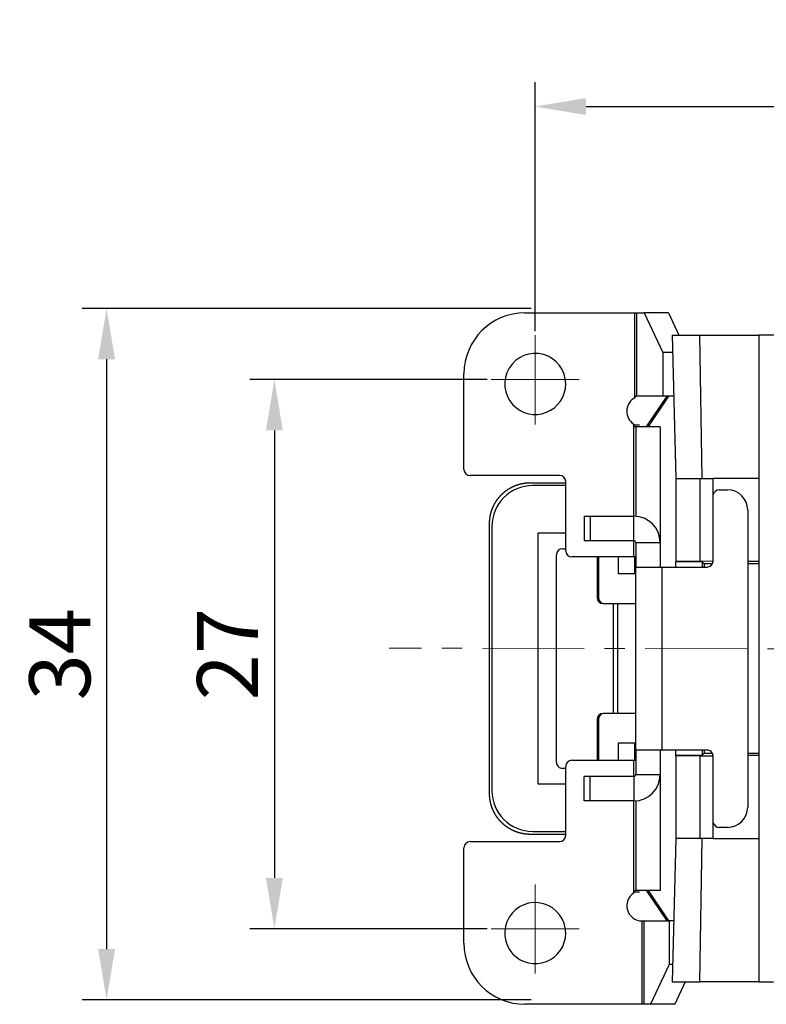
# Model space of a CAD drawing. Units: millimetres. Extents: x 11 to 673, y 29 to 500.
# Drawn here: x 332 to 368, y 306 to 354 of the extents above; entities that cross this region are included whole.
import ezdxf

# ---------------------------------------------------------------- set-up
doc = ezdxf.new("R2010")
doc.units = ezdxf.units.MM
doc.header["$MEASUREMENT"] = 0
doc.linetypes.add('CENTER', pattern=[2, 1.25, -0.25, 0.25, -0.25])
doc.layers.add('1', color=7, linetype='Continuous')
doc.layers.add('CEN', color=1, linetype='CENTER', lineweight=15)
doc.layers.add('DIM', color=3, linetype='Continuous', lineweight=15)
doc.styles.add('Romans字体', font='romans.shx', dxfattribs={"width": 0.75})
doc.dimstyles.new('01', dxfattribs={"dimtxt": 3, "dimasz": 2.5, "dimexe": 1.2, "dimexo": 0.2, "dimgap": 0.8, "dimtad": 1, "dimdec": 1, "dimdsep": 46, "dimtxsty": 'Romans字体', "dimcen": 0, "dimclrd": 1, "dimclre": 6, "dimclrt": 4, "dimazin": 2, "dimtfac": 1, "dimtdec": 1, "dimtofl": 0, "dimtmove": 0, "dimatfit": 3, "dimfxl": 1, "dimtolj": 1, "dimtzin": 0, "dimarcsym": 0})

# ---------------------------------------------------------------- blocks, each defined once
blk = doc.blocks.new('*D58')
at = {"layer": 'Defpoints', "color": 0}
for p in [(461.082, 349.751), (357.082, 338.503), (461.082, 338.503)]:
    blk.add_point(p, dxfattribs=at)
at = {"layer": 'DIM', "color": 6, "lineweight": -2}
for p, q in [((357.082, 338.703), (357.082, 350.951)), ((461.082, 338.703), (461.082, 350.951))]:
    blk.add_line(p, q, dxfattribs=at)
at = {"layer": 'DIM', "color": 1, "lineweight": -2}
blk.add_line((359.582, 349.751), (458.582, 349.751), dxfattribs=at)
at = {"layer": 'DIM', "color": 1}
for points in [[(359.582, 350.167), (359.582, 349.334), (357.082, 349.751)], [(458.582, 350.167), (458.582, 349.334), (461.082, 349.751)]]:
    blk.add_solid(points, dxfattribs=at)
at = {"layer": 'DIM', "color": 4, "lineweight": 0, "insert": (408.403, 352.051), "char_height": 3, "attachment_point": 5, "style": 'Romans字体'}
blk.add_mtext('\\A1;104 ', dxfattribs=at)
blk = doc.blocks.new('*D60')
at = {"layer": 'Defpoints', "color": 0}
for p in [(354.922, 336.325), (344.268, 309.325), (354.922, 309.325)]:
    blk.add_point(p, dxfattribs=at)
at = {"layer": 'DIM', "color": 6, "lineweight": -2}
for p, q in [((354.722, 336.325), (343.068, 336.325)), ((354.722, 309.325), (343.068, 309.325))]:
    blk.add_line(p, q, dxfattribs=at)
at = {"layer": 'DIM', "color": 1, "lineweight": -2}
blk.add_line((344.268, 333.825), (344.268, 311.825), dxfattribs=at)
at = {"layer": 'DIM', "color": 1}
for points in [[(343.851, 333.825), (344.685, 333.825), (344.268, 336.325)], [(343.851, 311.825), (344.685, 311.825), (344.268, 309.325)]]:
    blk.add_solid(points, dxfattribs=at)
at = {"layer": 'DIM', "color": 4, "lineweight": 0, "insert": (341.968, 322.825), "char_height": 3, "attachment_point": 5, "rotation": 90, "style": 'Romans字体'}
blk.add_mtext('\\A1;27 ', dxfattribs=at)
blk = doc.blocks.new('*D61')
at = {"layer": 'Defpoints', "color": 0}
for p in [(357.082, 339.825), (336.023, 305.825), (357.082, 305.825)]:
    blk.add_point(p, dxfattribs=at)
at = {"layer": 'DIM', "color": 6, "lineweight": -2}
for p, q in [((356.882, 339.825), (334.823, 339.825)), ((356.882, 305.825), (334.823, 305.825))]:
    blk.add_line(p, q, dxfattribs=at)
at = {"layer": 'DIM', "color": 1, "lineweight": -2}
blk.add_line((336.023, 337.325), (336.023, 308.325), dxfattribs=at)
at = {"layer": 'DIM', "color": 1}
for points in [[(335.606, 337.325), (336.439, 337.325), (336.023, 339.825)], [(335.606, 308.325), (336.439, 308.325), (336.023, 305.825)]]:
    blk.add_solid(points, dxfattribs=at)
at = {"layer": 'DIM', "color": 4, "lineweight": 0, "insert": (333.723, 322.825), "char_height": 3, "attachment_point": 5, "rotation": 90, "style": 'Romans字体'}
blk.add_mtext('\\A1;34 ', dxfattribs=at)

msp = doc.modelspace()

# ---------------------------------------------------------------- linework, layer by layer
at = {"layer": '1', "color": 7, "linetype": 'Continuous', "lineweight": 25}
for p, q in [((356.582, 339.61), (361.983, 339.61)), ((361.983, 339.61), (362.082, 339.61)), ((361.983, 335.424), (361.983, 339.61)), ((362.082, 339.61), (362.431, 339.61)), ((362.082, 335.51), (362.082, 339.61)), ((363.622, 339.61), (362.431, 339.61)), ((363.631, 339.601), (362.44, 339.601)), ((362.44, 339.601), (363.362, 337.656)), ((363.631, 339.601), (364.148, 338.51)), ((363.811, 338.51), (365.17, 338.51)), ((363.811, 338.51), (363.996, 331.46)), ((365.17, 338.51), (368.078, 338.51)), ((365.293, 331.46), (365.17, 338.51)), ((368.807, 338.51), (368.078, 338.51)), ((368.078, 338.51), (368.078, 306.71)), ((363.362, 337.656), (363.362, 335.51)), ((363.834, 337.656), (363.362, 337.656)), ((353.582, 331.91), (353.582, 336.61)), ((362.082, 335.51), (362.049, 335.51)), ((363.362, 335.51), (362.082, 335.51)), ((363.556, 335.51), (362.556, 334.029)), ((363.64, 335.51), (362.636, 334.022)), ((363.89, 335.51), (363.362, 335.51)), ((361.925, 329.61), (361.925, 334.13)), ((361.999, 334.01), (362.025, 334.01)), ((362.025, 334.01), (362.025, 329.607)), ((363.225, 334.01), (362.025, 334.01)), ((363.225, 334.01), (363.225, 328.31)), ((358.282, 331.61), (353.882, 331.61)), ((356.842, 331.255), (358.582, 331.255)), ((358.582, 327.91), (358.582, 331.31)), ((363.996, 331.46), (365.193, 331.46)), ((363.996, 331.46), (363.996, 327.392)), ((365.193, 327.392), (365.193, 331.46)), ((365.193, 331.46), (365.833, 331.46)), ((368.078, 331.46), (365.833, 331.46)), ((365.833, 327.386), (365.833, 331.46)), ((358.582, 331.11), (356.959, 331.11)), ((366.125, 330.91), (366.525, 330.91)), ((367.525, 329.91), (367.525, 315.31)), ((354.842, 315.966), (354.842, 329.255)), ((359.482, 329.61), (359.482, 328.41)), ((359.482, 329.61), (359.782, 329.61)), ((359.782, 329.61), (361.925, 329.61)), ((359.782, 329.61), (359.782, 328.41)), ((361.925, 328.41), (361.925, 329.61)), ((354.959, 329.11), (354.959, 316.11)), ((357.226, 316.43), (357.226, 328.79)), ((357.226, 328.79), (358.582, 328.79)), ((359.482, 328.41), (359.782, 328.41)), ((359.782, 328.41), (361.925, 328.41)), ((361.925, 327.61), (361.925, 328.41)), ((362.025, 328.31), (362.025, 327.11)), ((362.025, 328.31), (363.225, 328.31)), ((363.225, 328.31), (363.225, 327.11)), ((358.428, 328.01), (358.582, 328.01)), ((358.129, 317.51), (358.129, 327.71)), ((361.925, 327.61), (358.882, 327.61)), ((360.126, 327.61), (360.126, 325.61)), ((360.189, 327.61), (360.189, 325.61)), ((361.157, 327.61), (361.157, 326.77)), ((362.025, 327.61), (361.925, 327.61)), ((361.959, 327.61), (361.959, 326.77)), ((363.996, 327.392), (365.193, 327.392)), ((363.996, 327.392), (363.996, 327.363)), ((363.996, 327.11), (363.996, 327.363)), ((365.285, 327.363), (363.996, 327.363)), ((365.833, 327.386), (365.193, 327.392)), ((365.285, 327.363), (365.285, 327.11)), ((365.285, 327.363), (365.388, 327.26)), ((365.388, 327.26), (365.388, 327.11)), ((365.781, 327.26), (365.388, 327.26)), ((368.078, 327.374), (367.525, 327.374)), ((368.078, 327.26), (367.525, 327.26)), ((361.959, 326.77), (361.157, 326.77)), ((362.025, 326.77), (361.959, 326.77)), ((362.025, 327.11), (363.325, 327.11)), ((362.025, 318.11), (362.025, 327.11)), ((363.325, 327.11), (365.525, 327.11)), ((363.325, 318.11), (363.325, 327.11)), ((360.189, 325.61), (360.126, 325.61)), ((360.425, 325.31), (360.92, 325.31)), ((360.92, 325.31), (361.148, 325.31)), ((360.92, 325.31), (360.92, 319.91)), ((361.148, 325.31), (362.025, 325.31)), ((361.148, 319.91), (361.148, 325.31)), ((360.189, 319.61), (360.126, 319.61)), ((360.126, 319.61), (360.126, 317.61)), ((360.189, 319.61), (360.189, 317.61)), ((360.92, 319.91), (360.425, 319.91)), ((361.148, 319.91), (360.92, 319.91)), ((362.025, 319.91), (361.148, 319.91)), ((361.156, 318.45), (361.156, 317.61)), ((361.959, 318.45), (361.156, 318.45)), ((361.959, 318.45), (361.959, 317.61)), ((361.959, 318.45), (362.025, 318.45)), ((362.025, 318.11), (362.025, 316.91)), ((363.325, 318.11), (362.025, 318.11)), ((363.225, 318.11), (363.225, 316.91)), ((365.525, 318.11), (363.325, 318.11)), ((363.996, 317.857), (363.996, 318.11)), ((365.285, 318.11), (365.285, 317.857)), ((365.388, 318.11), (365.388, 317.96)), ((358.882, 317.61), (361.925, 317.61)), ((361.925, 317.61), (362.025, 317.61)), ((361.925, 316.81), (361.925, 317.61)), ((363.996, 317.857), (365.285, 317.857)), ((363.996, 317.828), (363.996, 317.857)), ((365.193, 317.828), (363.996, 317.828)), ((363.996, 317.828), (363.996, 313.76)), ((365.193, 317.828), (365.833, 317.834)), ((365.193, 313.76), (365.193, 317.828)), ((365.285, 317.857), (365.388, 317.96)), ((365.388, 317.96), (365.781, 317.96)), ((365.833, 313.76), (365.833, 317.834)), ((367.525, 317.96), (368.078, 317.96)), ((368.078, 317.847), (367.525, 317.847)), ((358.582, 317.21), (358.428, 317.21)), ((358.582, 313.91), (358.582, 317.31)), ((359.782, 316.81), (359.482, 316.81)), ((359.482, 315.61), (359.482, 316.81)), ((361.925, 316.81), (359.782, 316.81)), ((359.782, 315.61), (359.782, 316.81)), ((361.925, 316.81), (361.925, 315.61)), ((362.025, 316.91), (363.225, 316.91)), ((363.225, 316.91), (363.225, 311.21)), ((358.582, 316.43), (357.226, 316.43)), ((359.782, 315.61), (359.482, 315.61)), ((361.925, 315.61), (359.782, 315.61)), ((361.925, 311.09), (361.925, 315.61)), ((362.025, 315.614), (362.025, 311.21)), ((366.525, 314.31), (366.125, 314.31)), ((358.582, 313.966), (356.842, 313.966)), ((356.959, 314.11), (358.582, 314.11)), ((363.996, 313.76), (363.811, 306.71)), ((365.193, 313.76), (363.996, 313.76)), ((365.17, 306.71), (365.293, 313.76)), ((365.833, 313.76), (365.193, 313.76)), ((365.833, 313.76), (368.078, 313.76)), ((353.582, 308.61), (353.582, 313.31)), ((353.882, 313.61), (358.282, 313.61)), ((362.025, 311.21), (361.999, 311.21)), ((363.225, 311.21), (362.025, 311.21)), ((362.556, 311.191), (363.556, 309.71)), ((362.636, 311.199), (363.64, 309.71)), ((362.332, 309.71), (362.431, 309.71)), ((362.332, 305.61), (362.332, 309.71)), ((362.431, 309.71), (363.668, 309.71)), ((362.431, 305.61), (362.431, 309.71)), ((363.89, 309.71), (363.668, 309.71)), ((363.668, 309.71), (363.668, 307.565)), ((363.668, 307.565), (362.746, 305.62)), ((363.834, 307.565), (363.668, 307.565)), ((363.811, 306.71), (365.17, 306.71)), ((364.454, 306.71), (363.938, 305.62)), ((368.078, 306.71), (365.17, 306.71)), ((368.078, 306.71), (368.798, 306.71)), ((362.332, 305.61), (356.582, 305.61)), ((362.431, 305.61), (362.332, 305.61)), ((362.737, 305.61), (362.431, 305.61)), ((363.928, 305.61), (362.737, 305.61)), ((363.938, 305.62), (362.746, 305.62))]:
    msp.add_line(p, q, dxfattribs=at)
for centre, radius, start, end in [((356.582, 336.61), 3, 90, 180), ((357.082, 336.11), 1.5, 0, 223.2417), ((357.082, 336.11), 1.5, 223.2417, 0), ((362.332, 334.76), 0.75, 117.7402, 237.1274), ((353.882, 331.91), 0.3, 180, 270), ((358.282, 331.31), 0.3, 0, 90), ((356.959, 329.11), 2, 90, 180), ((366.125, 330.61), 0.3, 90, 166.6798), ((366.525, 329.91), 1, 0, 90), ((361.925, 328.31), 1.3, 0, 90), ((361.925, 328.31), 0.1, 0, 90), ((358.882, 327.91), 0.3, 180, 270), ((358.882, 317.31), 0.3, 90, 180), ((361.925, 316.91), 0.1, 270, 0), ((361.925, 316.91), 1.3, 270, 0), ((356.959, 316.11), 2, 180, 270), ((366.525, 315.31), 1, 270, 0), ((366.125, 314.61), 0.3, 193.3202, 270), ((358.282, 313.91), 0.3, 270, 0), ((353.882, 313.31), 0.3, 90, 180), ((362.332, 310.46), 0.75, 122.8726, 270), ((357.082, 309.11), 1.5, 0, 223.2417), ((357.082, 309.11), 1.5, 223.2417, 0), ((356.582, 308.61), 3, 180, 270)]:
    msp.add_arc(centre, radius, start, end, dxfattribs=at)
for centre, major_axis, ratio, start_param, end_param in [((362.431, 339.31), (0, 0.3), 0.121869, 6.031472, 6.283185), ((363.622, 339.31), (0, 0.3), 0.121869, 6.031472, 6.283185), ((358.428, 327.71), (0, 0.3), 0.99863, 0, 1.570796), ((360.425, 325.61), (0, -0.3), 0.99863, 4.712389, 6.283185), ((360.488, 325.61), (0, -0.3), 0.99863, 4.712389, 6.283185), ((360.425, 319.61), (0, -0.3), 0.99863, 3.141593, 4.712389), ((360.488, 319.61), (0, -0.3), 0.99863, 3.141593, 4.712389), ((358.428, 317.51), (0, 0.3), 0.99863, 1.570796, 3.141593), ((362.737, 305.91), (0, 0.3), 0.121869, 3.141593, 3.393305), ((363.928, 305.91), (0, 0.3), 0.121869, 3.141593, 3.393305)]:
    msp.add_ellipse(centre, major_axis=major_axis, ratio=ratio, start_param=start_param, end_param=end_param, dxfattribs=at)
for points, degree in [([(362.049, 335.51), (362.04, 335.51), (362.018, 335.495), (361.994, 335.452), (361.983, 335.424)], 3), ([(362.207, 334.08), (361.944, 334.08)], 1), ([(365.833, 327.386), (365.833, 327.382)], 1), ([(365.833, 317.834), (365.829, 317.842)], 1), ([(361.944, 311.14), (362.205, 311.141)], 1)]:
    msp.add_open_spline(points, degree=degree, dxfattribs=at)
for points, knots in [([(361.927, 334.131), (361.934, 334.111), (361.944, 334.083), (361.954, 334.061), (361.961, 334.048), (361.964, 334.042), (361.979, 334.018), (361.989, 334.014), (362, 334.013)], [0, 0, 0, 0, 0.25, 0.375, 0.375, 0.5, 0.5, 1, 1, 1, 1]), ([(354.842, 329.255), (354.842, 329.262), (354.842, 329.276), (354.842, 329.298), (354.843, 329.319), (354.844, 329.341), (354.845, 329.362), (354.846, 329.384), (354.848, 329.405), (354.849, 329.427), (354.851, 329.448), (354.854, 329.469), (354.856, 329.491), (354.859, 329.512), (354.861, 329.533), (354.865, 329.555), (354.868, 329.576), (354.872, 329.597), (354.875, 329.618), (354.879, 329.64), (354.884, 329.661), (354.888, 329.682), (354.893, 329.703), (354.898, 329.724), (354.903, 329.745), (354.908, 329.765), (354.914, 329.786), (354.92, 329.807), (354.926, 329.827), (354.932, 329.848), (354.939, 329.869), (354.945, 329.889), (354.952, 329.909), (354.959, 329.93), (354.967, 329.95), (354.974, 329.97), (354.982, 329.99), (354.99, 330.01), (354.998, 330.03), (355.007, 330.05), (355.015, 330.069), (355.024, 330.089), (355.033, 330.109), (355.043, 330.128), (355.052, 330.147), (355.062, 330.166), (355.072, 330.186), (355.082, 330.205), (355.092, 330.223), (355.103, 330.242), (355.113, 330.261), (355.124, 330.279), (355.136, 330.298), (355.147, 330.316), (355.158, 330.334), (355.17, 330.352), (355.182, 330.37), (355.194, 330.388), (355.206, 330.406), (355.219, 330.423), (355.232, 330.441), (355.244, 330.458), (355.257, 330.475), (355.271, 330.492), (355.284, 330.509), (355.298, 330.526), (355.311, 330.542), (355.325, 330.558), (355.339, 330.575), (355.354, 330.591), (355.368, 330.607), (355.383, 330.622), (355.398, 330.638), (355.413, 330.654), (355.428, 330.669), (355.443, 330.684), (355.458, 330.699), (355.474, 330.714), (355.49, 330.728), (355.506, 330.743), (355.522, 330.757), (355.538, 330.771), (355.555, 330.785), (355.571, 330.799), (355.588, 330.813), (355.605, 330.826), (355.622, 330.839), (355.639, 330.852), (355.656, 330.865), (355.673, 330.878), (355.691, 330.89), (355.709, 330.902), (355.726, 330.915), (355.744, 330.926), (355.762, 330.938), (355.78, 330.95), (355.799, 330.961), (355.817, 330.972), (355.836, 330.983), (355.854, 330.994), (355.873, 331.004), (355.892, 331.015), (355.911, 331.025), (355.93, 331.035), (355.949, 331.044), (355.969, 331.054), (355.988, 331.063), (356.008, 331.072), (356.027, 331.081), (356.047, 331.09), (356.067, 331.098), (356.086, 331.106), (356.106, 331.114), (356.127, 331.122), (356.147, 331.13), (356.167, 331.137), (356.187, 331.144), (356.208, 331.151), (356.228, 331.158), (356.248, 331.165), (356.269, 331.171), (356.29, 331.177), (356.31, 331.183), (356.331, 331.188), (356.352, 331.194), (356.373, 331.199), (356.394, 331.204), (356.415, 331.208), (356.436, 331.213), (356.457, 331.217), (356.478, 331.221), (356.499, 331.225), (356.521, 331.229), (356.542, 331.232), (356.563, 331.235), (356.584, 331.238), (356.606, 331.241), (356.627, 331.243), (356.649, 331.245), (356.67, 331.247), (356.691, 331.249), (356.713, 331.25), (356.734, 331.252), (356.756, 331.253), (356.777, 331.254), (356.799, 331.254), (356.82, 331.255), (356.835, 331.255), (356.842, 331.255)], [0, 0, 0, 0, 0.006849, 0.013699, 0.020548, 0.027398, 0.034247, 0.041097, 0.047946, 0.054796, 0.061645, 0.068495, 0.075344, 0.082193, 0.089043, 0.095892, 0.102742, 0.109591, 0.11644, 0.12329, 0.130139, 0.136988, 0.143838, 0.150687, 0.157537, 0.164386, 0.171235, 0.178085, 0.184934, 0.191783, 0.198633, 0.205482, 0.212331, 0.219181, 0.22603, 0.232879, 0.239728, 0.246578, 0.253427, 0.260276, 0.267126, 0.273975, 0.280824, 0.287673, 0.294523, 0.301372, 0.308221, 0.315071, 0.32192, 0.328769, 0.335618, 0.342468, 0.349317, 0.356166, 0.363015, 0.369865, 0.376714, 0.383563, 0.390412, 0.397262, 0.404111, 0.41096, 0.417809, 0.424658, 0.431508, 0.438357, 0.445206, 0.452055, 0.458905, 0.465754, 0.472603, 0.479452, 0.486302, 0.493151, 0.5, 0.506849, 0.513698, 0.520548, 0.527397, 0.534246, 0.541095, 0.547945, 0.554794, 0.561643, 0.568492, 0.575342, 0.582191, 0.58904, 0.595889, 0.602738, 0.609588, 0.616437, 0.623286, 0.630135, 0.636985, 0.643834, 0.650683, 0.657532, 0.664382, 0.671231, 0.67808, 0.684929, 0.691779, 0.698628, 0.705477, 0.712327, 0.719176, 0.726025, 0.732874, 0.739724, 0.746573, 0.753422, 0.760272, 0.767121, 0.77397, 0.780819, 0.787669, 0.794518, 0.801367, 0.808217, 0.815066, 0.821915, 0.828765, 0.835614, 0.842463, 0.849313, 0.856162, 0.863012, 0.869861, 0.87671, 0.88356, 0.890409, 0.897258, 0.904108, 0.910957, 0.917807, 0.924656, 0.931505, 0.938355, 0.945204, 0.952054, 0.958903, 0.965753, 0.972602, 0.979452, 0.986301, 0.993151, 1, 1, 1, 1]), ([(365.525, 327.11), (365.562, 327.11), (365.599, 327.117), (365.667, 327.144), (365.699, 327.164), (365.754, 327.213), (365.777, 327.243), (365.81, 327.309), (365.82, 327.345), (365.823, 327.382)], [0, 0, 0, 0, 0.25, 0.25, 0.5, 0.5, 0.75, 0.75, 1, 1, 1, 1]), ([(365.823, 317.838), (365.82, 317.875), (365.81, 317.911), (365.777, 317.977), (365.754, 318.007), (365.699, 318.057), (365.667, 318.077), (365.599, 318.103), (365.562, 318.11), (365.525, 318.11)], [0, 0, 0, 0, 0.25, 0.25, 0.5, 0.5, 0.75, 0.75, 1, 1, 1, 1]), ([(356.842, 313.966), (356.835, 313.966), (356.82, 313.966), (356.799, 313.966), (356.777, 313.967), (356.756, 313.968), (356.734, 313.969), (356.713, 313.97), (356.691, 313.972), (356.67, 313.973), (356.649, 313.975), (356.627, 313.977), (356.606, 313.98), (356.584, 313.983), (356.563, 313.985), (356.542, 313.989), (356.521, 313.992), (356.499, 313.995), (356.478, 313.999), (356.457, 314.003), (356.436, 314.008), (356.415, 314.012), (356.394, 314.017), (356.373, 314.022), (356.352, 314.027), (356.331, 314.032), (356.31, 314.038), (356.29, 314.044), (356.269, 314.05), (356.248, 314.056), (356.228, 314.062), (356.208, 314.069), (356.187, 314.076), (356.167, 314.083), (356.147, 314.091), (356.127, 314.098), (356.106, 314.106), (356.086, 314.114), (356.067, 314.122), (356.047, 314.131), (356.027, 314.139), (356.008, 314.148), (355.988, 314.157), (355.969, 314.167), (355.949, 314.176), (355.93, 314.186), (355.911, 314.196), (355.892, 314.206), (355.873, 314.216), (355.854, 314.227), (355.836, 314.237), (355.817, 314.248), (355.799, 314.259), (355.78, 314.271), (355.762, 314.282), (355.744, 314.294), (355.726, 314.306), (355.709, 314.318), (355.691, 314.33), (355.673, 314.343), (355.656, 314.355), (355.639, 314.368), (355.622, 314.381), (355.605, 314.395), (355.588, 314.408), (355.571, 314.422), (355.555, 314.435), (355.538, 314.449), (355.522, 314.463), (355.506, 314.478), (355.49, 314.492), (355.474, 314.507), (355.458, 314.522), (355.443, 314.537), (355.428, 314.552), (355.413, 314.567), (355.398, 314.582), (355.383, 314.598), (355.368, 314.614), (355.354, 314.63), (355.339, 314.646), (355.325, 314.662), (355.311, 314.678), (355.298, 314.695), (355.284, 314.712), (355.271, 314.729), (355.257, 314.746), (355.244, 314.763), (355.232, 314.78), (355.219, 314.797), (355.206, 314.815), (355.194, 314.832), (355.182, 314.85), (355.17, 314.868), (355.158, 314.886), (355.147, 314.904), (355.136, 314.923), (355.124, 314.941), (355.113, 314.96), (355.103, 314.978), (355.092, 314.997), (355.082, 315.016), (355.072, 315.035), (355.062, 315.054), (355.052, 315.073), (355.043, 315.093), (355.033, 315.112), (355.024, 315.131), (355.015, 315.151), (355.007, 315.171), (354.998, 315.191), (354.99, 315.21), (354.982, 315.23), (354.974, 315.25), (354.967, 315.271), (354.959, 315.291), (354.952, 315.311), (354.945, 315.331), (354.939, 315.352), (354.932, 315.372), (354.926, 315.393), (354.92, 315.414), (354.914, 315.434), (354.908, 315.455), (354.903, 315.476), (354.898, 315.497), (354.893, 315.518), (354.888, 315.539), (354.884, 315.56), (354.879, 315.581), (354.875, 315.602), (354.872, 315.623), (354.868, 315.644), (354.865, 315.666), (354.861, 315.687), (354.859, 315.708), (354.856, 315.73), (354.854, 315.751), (354.851, 315.773), (354.849, 315.794), (354.848, 315.815), (354.846, 315.837), (354.845, 315.858), (354.844, 315.88), (354.843, 315.901), (354.842, 315.923), (354.842, 315.944), (354.842, 315.959), (354.842, 315.966)], [0, 0, 0, 0, 0.006849, 0.013699, 0.020548, 0.027398, 0.034247, 0.041097, 0.047946, 0.054796, 0.061645, 0.068495, 0.075344, 0.082193, 0.089043, 0.095892, 0.102742, 0.109591, 0.11644, 0.12329, 0.130139, 0.136988, 0.143838, 0.150687, 0.157537, 0.164386, 0.171235, 0.178085, 0.184934, 0.191783, 0.198633, 0.205482, 0.212331, 0.219181, 0.22603, 0.232879, 0.239728, 0.246578, 0.253427, 0.260276, 0.267126, 0.273975, 0.280824, 0.287673, 0.294523, 0.301372, 0.308221, 0.315071, 0.32192, 0.328769, 0.335618, 0.342468, 0.349317, 0.356166, 0.363015, 0.369865, 0.376714, 0.383563, 0.390412, 0.397262, 0.404111, 0.41096, 0.417809, 0.424658, 0.431508, 0.438357, 0.445206, 0.452055, 0.458905, 0.465754, 0.472603, 0.479452, 0.486302, 0.493151, 0.5, 0.506849, 0.513698, 0.520548, 0.527397, 0.534246, 0.541095, 0.547945, 0.554794, 0.561643, 0.568492, 0.575342, 0.582191, 0.58904, 0.595889, 0.602738, 0.609588, 0.616437, 0.623286, 0.630135, 0.636985, 0.643834, 0.650683, 0.657532, 0.664382, 0.671231, 0.67808, 0.684929, 0.691779, 0.698628, 0.705477, 0.712327, 0.719176, 0.726025, 0.732874, 0.739724, 0.746573, 0.753422, 0.760272, 0.767121, 0.77397, 0.780819, 0.787669, 0.794518, 0.801367, 0.808217, 0.815066, 0.821915, 0.828765, 0.835614, 0.842463, 0.849313, 0.856162, 0.863012, 0.869861, 0.87671, 0.88356, 0.890409, 0.897258, 0.904108, 0.910957, 0.917807, 0.924656, 0.931505, 0.938355, 0.945204, 0.952054, 0.958903, 0.965753, 0.972602, 0.979452, 0.986301, 0.993151, 1, 1, 1, 1]), ([(362, 311.208), (361.989, 311.206), (361.979, 311.202), (361.964, 311.178), (361.961, 311.173), (361.954, 311.159), (361.944, 311.137), (361.934, 311.109), (361.927, 311.089)], [0, 0, 0, 0, 0.5, 0.5, 0.625, 0.625, 0.75, 1, 1, 1, 1])]:
    msp.add_open_spline(points, degree=3, knots=knots, dxfattribs=at)
at = {"layer": 'CEN', "ltscale": 4}
for p, q in [((357.082, 334.117), (357.082, 338.503)), ((354.922, 336.325), (359.238, 336.325)), ((471.489, 322.825), (349.904, 323.128)), ((357.082, 307.117), (357.082, 311.503)), ((354.922, 309.325), (359.238, 309.325))]:
    msp.add_line(p, q, dxfattribs=at)

# ---------------------------------------------------------------- dimensions: what is measured, and where the dimension line sits
at = {"layer": 'DIM', "lineweight": 0}
dim = msp.add_linear_dim(base=(461.082, 349.751), p1=(357.082, 338.503), p2=(461.082, 338.503), text='<> ', dimstyle='01', dxfattribs=at)
dim.commit()
dim.dimension.update_dxf_attribs({"geometry": '*D58', "text_midpoint": (408.403, 349.751), "dimtype": 160})
for base, p1, p2, picture, middle in [((336.023, 305.825), (357.082, 339.825), (357.082, 305.825), '*D61', (336.023, 322.825)), ((344.268, 309.325), (354.922, 336.325), (354.922, 309.325), '*D60', (344.268, 322.825))]:
    dim = msp.add_linear_dim(base=base, p1=p1, p2=p2, angle=90, text='<> ', dimstyle='01', dxfattribs=at)
    dim.commit()
    dim.dimension.update_dxf_attribs({"geometry": picture, "text_midpoint": middle, "dimtype": 160})

doc.saveas('drawing.dxf')
